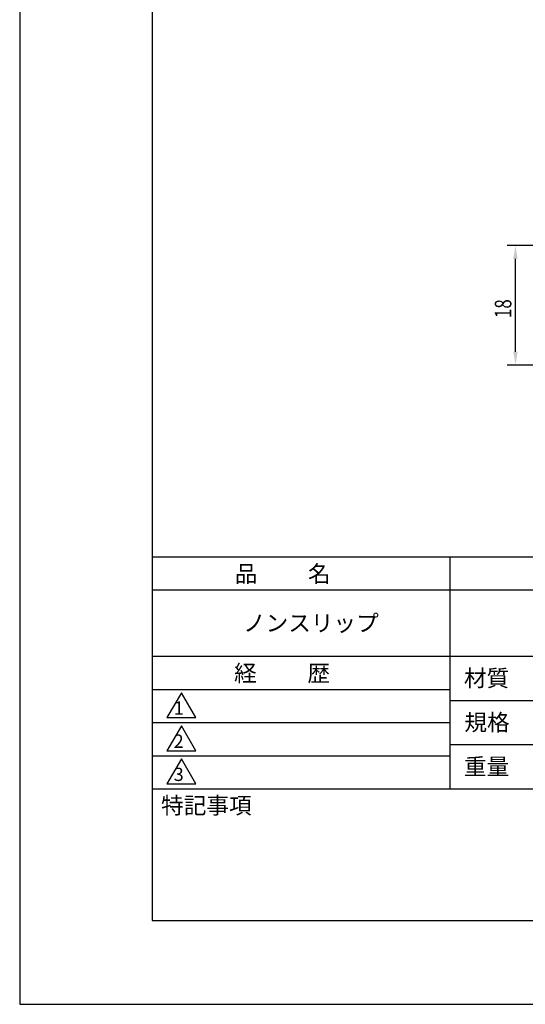
# Model space of a CAD drawing. Extents: x 0 to 210, y 0 to 297.
# Drawn here: x 0 to 76, y 0 to 148 of the extents above; entities that cross this region are included whole.
import ezdxf

# ---------------------------------------------------------------- set-up
doc = ezdxf.new("R2010")
doc.units = 0
doc.header["$LTSCALE"] = 0.3
doc.layers.get('0').update_dxf_attribs({"linetype": 'CONTINUOUS'})
doc.layers.get('DEFPOINTS').update_dxf_attribs({"linetype": 'CONTINUOUS'})
for name, color, linetype in [('DIMS', 1, 'CONTINUOUS'), ('MODEL', 7, 'CONTINUOUS'), ('TITLE', 7, 'CONTINUOUS')]:
    doc.layers.add(name, color=color, linetype=linetype)
doc.styles.add('DIMS', font='romans.shx', dxfattribs={"width": 0.75, "bigfont": 'bigfont.shx'})
doc.styles.get("Standard").update_dxf_attribs({"font": 'romans.shx', "bigfont": 'bigfont.shx'})

# ---------------------------------------------------------------- blocks, each defined once
blk = doc.blocks.new('*U20')
at = {"layer": 'DIMS', "color": 7, "style": 'DIMS', "width": 0.75}
blk.add_text('18', height=2.5, rotation=90, dxfattribs=at).set_placement((74.14, 103.5))

msp = doc.modelspace()

# ---------------------------------------------------------------- linework, layer by layer
at = {"layer": 'DEFPOINTS'}
for p, q in [((0, 297), (0, 0)), ((0, 0), (210, 0))]:
    msp.add_line(p, q, dxfattribs=at)
at = {"layer": 'DIMS'}
for p, q in [((93.14, 114.42), (73.51, 114.42)), ((74.76, 98.42), (74.76, 112.42)), ((93.1, 96.42), (73.51, 96.42))]:
    msp.add_line(p, q, dxfattribs=at)
for points in [[(74.43, 112.42), (75.09, 112.42), (74.76, 114.42)], [(74.43, 98.42), (75.09, 98.42), (74.76, 96.42)]]:
    msp.add_solid(points, dxfattribs=at)
at = {"layer": 'TITLE'}
for p, q in [((20, 284.38), (20, 12.62)), ((20, 67.5), (199.75, 67.5)), ((64.88, 67.5), (64.88, 32.5)), ((20, 62.5), (199.75, 62.5)), ((20, 52.5), (199.75, 52.5)), ((20, 47.5), (64.88, 47.5)), ((24.38, 47), (22.21, 43.25)), ((26.54, 43.25), (24.38, 47)), ((64.88, 45.83), (109.88, 45.83)), ((22.21, 43.25), (26.54, 43.25)), ((20, 42.5), (64.88, 42.5)), ((24.38, 42), (22.21, 38.25)), ((26.54, 38.25), (24.38, 42)), ((64.88, 39.17), (109.88, 39.17)), ((20, 37.5), (64.88, 37.5)), ((22.21, 38.25), (26.54, 38.25)), ((24.38, 37), (22.21, 33.25)), ((26.54, 33.25), (24.38, 37)), ((22.21, 33.25), (26.54, 33.25)), ((20, 32.5), (199.75, 32.5)), ((20, 12.62), (199.75, 12.62))]:
    msp.add_line(p, q, dxfattribs=at)

# ---------------------------------------------------------------- block references
msp.add_blockref('*U20', (0, 0))

# ---------------------------------------------------------------- texts
at = {"layer": 'MODEL'}
for s, p in [('1', (23.25, 43.68)), ('2', (23.22, 38.68)), ('3', (23.22, 33.68))]:
    msp.add_text(s, height=2, dxfattribs=at).set_placement(p)
at = {"layer": 'TITLE'}
for s, p in [('品          名', (32.42, 63.68)), ('ノンスリップ', (33.67, 56.25)), ('経          歴', (32.33, 48.68)), ('材質', (66.99, 47.94)), ('規格', (67.06, 41.27)), ('重量', (66.99, 34.6)), ('特記事項', (21.33, 28.74))]:
    msp.add_text(s, height=2.5, dxfattribs=at).set_placement(p)

doc.saveas('drawing.dxf')
